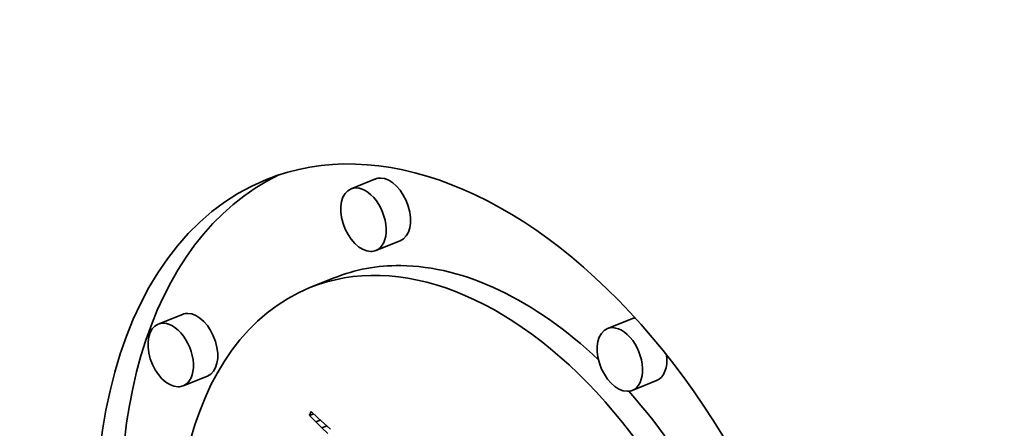
# Model space of a CAD drawing. Extents: x 0 to 10.8, y 0 to 8.3.
# Drawn here: x 9.2 to 9.4, y 5.4 to 5.5 of the extents above; entities that cross this region are included whole.
import ezdxf

# ---------------------------------------------------------------- set-up
doc = ezdxf.new("R2010")
doc.units = 0
doc.header["$MEASUREMENT"] = 0
doc.layers.get('0').update_dxf_attribs({"lineweight": 13})

msp = doc.modelspace()

# ---------------------------------------------------------------- linework, layer by layer
at = {"color": 7, "lineweight": 35, "ltscale": 0.000150572}
for p, q in [((9.26574, 5.46717), (9.26015, 5.46491)), ((9.27146, 5.45298), (9.26588, 5.45073)), ((9.25629, 5.44447), (9.25071, 5.44222)), ((9.22144, 5.43609), (9.21585, 5.43384)), ((9.32463, 5.43508), (9.31904, 5.43282)), ((9.22716, 5.42191), (9.22158, 5.41965)), ((9.33035, 5.42089), (9.32477, 5.41863))]:
    msp.add_line(p, q, dxfattribs=at)
at = {"color": 7, "lineweight": 35, "ltscale": 2.54841e-05}
msp.add_line((9.2506, 5.41288), (9.25099, 5.41382), dxfattribs=at)
at = {"color": 7, "lineweight": 35, "ltscale": 2.59394e-05}
msp.add_line((9.2506, 5.41288), (9.25156, 5.41326), dxfattribs=at)
at = {"color": 7, "lineweight": 35, "ltscale": 5.1443e-05}
msp.add_line((9.25202, 5.41139), (9.2506, 5.41288), dxfattribs=at)
at = {"color": 7, "lineweight": 35, "ltscale": 5.26919e-05}
msp.add_line((9.25099, 5.41382), (9.2525, 5.41236), dxfattribs=at)
at = {"color": 7, "lineweight": 35, "ltscale": 4.99411e-05}
msp.add_line((9.2525, 5.41236), (9.25397, 5.411), dxfattribs=at)
at = {"color": 7, "lineweight": 35, "ltscale": 2.85703e-05}
msp.add_line((9.25202, 5.41139), (9.25308, 5.41182), dxfattribs=at)
at = {"color": 7, "lineweight": 35, "ltscale": 4.90399e-05}
msp.add_line((9.25343, 5.41002), (9.25202, 5.41139), dxfattribs=at)
at = {"color": 7, "lineweight": 35, "ltscale": 3.08221e-05}
msp.add_line((9.25343, 5.41002), (9.25457, 5.41048), dxfattribs=at)
at = {"color": 7, "lineweight": 35, "ltscale": 4.6702e-05}
msp.add_line((9.25481, 5.40877), (9.25343, 5.41002), dxfattribs=at)
at = {"color": 7, "lineweight": 35, "ltscale": 4.72143e-05}
msp.add_line((9.25397, 5.411), (9.2554, 5.40976), dxfattribs=at)
at = {"color": 7, "lineweight": 35, "ltscale": 0.03937}
for centre, major_axis, start_param, end_param in [((8.66832, 5.50077), (0.71551, -1.77361), 0.000026, 1.998424), ((8.31829, 5.35957), (0.71551, -1.77361), 0.000026, 1.998424), ((9.28792, 5.34999), (0.04722, -0.11706), 0.000113, 3.141706), ((9.28792, 5.34999), (0.04722, -0.11706), 3.141706, 6.032716), ((9.29351, 5.35224), (-0.04722, 0.11706), 0.038424, 1.287151), ((9.2686, 5.46007), (-0.00286, 0.00709), 6.032716, 6.283299), ((9.2686, 5.46007), (-0.00286, 0.00709), 3.141706, 6.032716), ((9.26301, 5.45782), (0.00286, -0.00709), 3.141706, 6.032716), ((9.26301, 5.45782), (0.00286, -0.00709), 0.000113, 3.141706), ((9.28792, 5.34999), (0.03721, -0.09223), 0.000113, 3.141706), ((9.26301, 5.45782), (0.00286, -0.00709), 6.032716, 6.283299), ((9.29351, 5.35224), (-0.03721, 0.09223), 6.032716, 6.283299), ((9.29351, 5.35224), (-0.03721, 0.09223), 5.350875, 6.032716), ((9.28792, 5.34999), (0.03721, -0.09223), 3.141706, 6.032716), ((9.21871, 5.42675), (0.00286, -0.00709), 0.000113, 3.141706), ((9.2243, 5.429), (-0.00286, 0.00709), 6.032716, 6.283299), ((9.2243, 5.429), (-0.00286, 0.00709), 3.141706, 6.032716), ((9.32749, 5.42798), (-0.00286, 0.00709), 6.109076, 6.283299), ((9.21871, 5.42675), (0.00286, -0.00709), 3.141706, 6.032716), ((9.32191, 5.42573), (0.00286, -0.00709), 3.141706, 6.032716), ((9.32191, 5.42573), (0.00286, -0.00709), 0.000113, 3.141706), ((9.32749, 5.42798), (-0.00286, 0.00709), 3.141706, 4.303432), ((9.21871, 5.42675), (0.00286, -0.00709), 6.032716, 6.283299), ((9.32191, 5.42573), (0.00286, -0.00709), 6.032716, 6.283299), ((9.29351, 5.35224), (-0.03721, 0.09223), 4.503105, 5.23906)]:
    msp.add_ellipse(centre, major_axis=major_axis, ratio=0.616564, start_param=start_param, end_param=end_param, dxfattribs=at)

doc.saveas('drawing.dxf')
